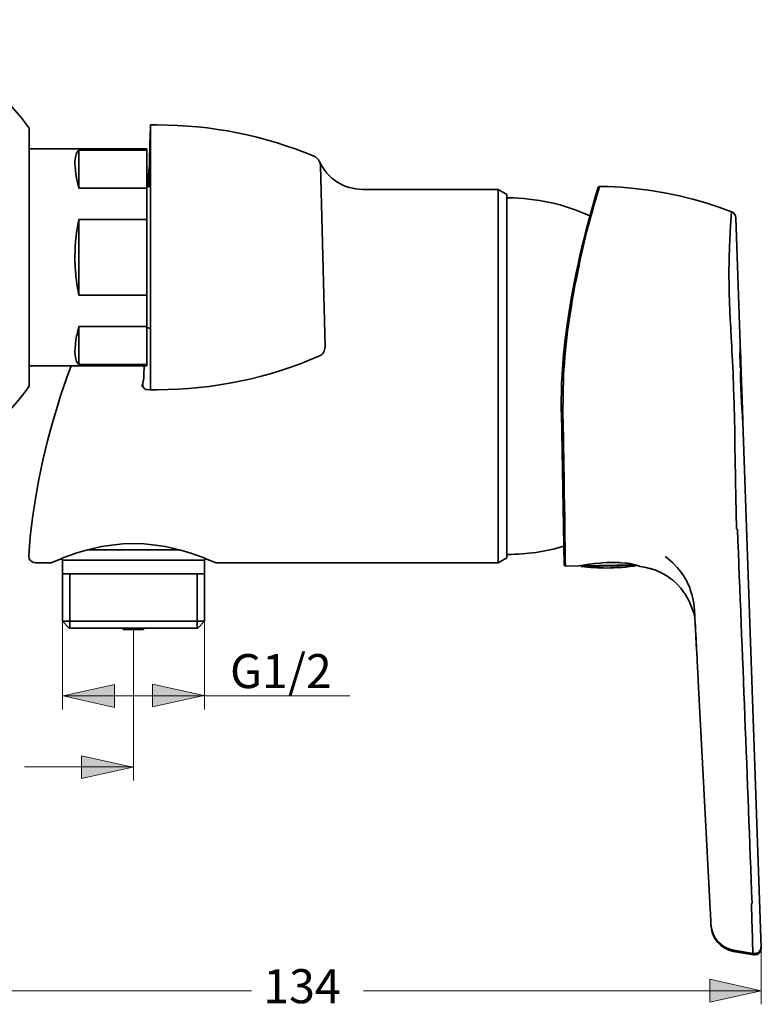
# Model space of a CAD drawing. Units: inches. Extents: x 236 to 554, y -32 to 664.
# Drawn here: x 368 to 554, y 417 to 664 of the extents above; entities that cross this region are included whole.
import ezdxf

# ---------------------------------------------------------------- set-up
doc = ezdxf.new("R2010")
doc.units = ezdxf.units.IN
doc.header["$MEASUREMENT"] = 0
doc.layers.add('Kontur', color=7, linetype='Continuous')
doc.layers.add('Maß', color=7, linetype='Continuous')

# ---------------------------------------------------------------- blocks, each defined once
blk = doc.blocks.new('block 2')
at = {"layer": 'Kontur', "color": 7, "lineweight": 35, "true_color": 0xffffff}
for points in [[(370.28, 571.85), (370.28, 636.48)], [(400.64, 637.33), (400.64, 571)], [(400.59, 635.33), (400.24, 621.85)], [(400.59, 635.33), (400.59, 635.69)], [(399.71, 631.38), (370.28, 631.38)], [(382.7, 621.52), (382.58, 621.99), (382.35, 622.94), (382.15, 623.9), (382.13, 624.04), (381.96, 625), (381.83, 625.97), (381.75, 626.75), (381.72, 627.73), (381.73, 628.19), (381.83, 629.16), (381.91, 629.59), (382.15, 630.26), (382.35, 630.6), (382.7, 630.99)], [(382.7, 630.99), (382.7, 621.52)], [(399.71, 630.99), (382.7, 630.99)], [(399.71, 576.95), (399.71, 631.38)], [(400.33, 626.88), (400.24, 625.65)], [(443.21, 627.19), (444.39, 581.78)], [(399.92, 622.9), (400.24, 625.68)], [(400.24, 625.65), (400.04, 623.74)], [(400.25, 625.78), (400.25, 625.76), (400.25, 625.75), (400.25, 625.75), (400.25, 625.74), (400.25, 625.73), (400.25, 625.72), (400.25, 625.71), (400.24, 625.7), (400.24, 625.69), (400.24, 625.68)], [(399.71, 621.72), (400.64, 621.97)], [(399.87, 622.51), (399.74, 621.71)], [(399.87, 622.51), (399.92, 622.9)], [(400.04, 623.74), (399.92, 622.9)], [(512.96, 621.25), (513.16, 621.91)], [(513.16, 621.91), (515.21, 621.87), (518.6, 621.71), (521.97, 621.43), (525.33, 621.02), (526.55, 620.84), (529.88, 620.27), (533.2, 619.59), (536.48, 618.77), (536.58, 618.75), (539.83, 617.82), (543.05, 616.77), (546.23, 615.6)], [(399.71, 621.52), (382.7, 621.52)], [(453.83, 621.17), (487.73, 621.17)], [(487.73, 621.17), (487.73, 527.63)], [(489.93, 619.9), (487.73, 621.17)], [(489.93, 619.9), (489.93, 528.9)], [(512.49, 619.69), (512.13, 618.46), (511.75, 617.12), (511.37, 615.76), (511, 614.43), (510.67, 613.17), (510.34, 611.94), (510.02, 610.7), (509.69, 609.39), (509.35, 607.99), (509, 606.5), (508.67, 605.04), (508.35, 603.61), (508.03, 602.12), (507.7, 600.56), (507.37, 598.88), (507.02, 597.07), (506.67, 595.17), (506.33, 593.24), (506.03, 591.36), (505.73, 589.48), (505.41, 587.33)], [(512.49, 619.69), (512.96, 621.25)], [(546.62, 575.21), (546.55, 576.77), (546.48, 578.19), (546.42, 579.51), (546.36, 580.73), (546.3, 581.88), (546.25, 582.94), (546.19, 583.89), (546.15, 584.73), (546.11, 585.48), (546.07, 586.16), (546.03, 586.78), (546, 587.34), (545.97, 587.85), (545.94, 588.32), (545.92, 588.75), (545.9, 589.15), (545.87, 589.52), (545.85, 589.92), (545.83, 590.32), (545.81, 590.73), (545.8, 591.14), (545.78, 591.56), (545.77, 592.02), (545.75, 592.54), (545.73, 593.13), (545.71, 593.77), (545.69, 594.46), (545.67, 595.18), (545.65, 595.92), (545.64, 596.71), (545.63, 597.48), (545.62, 598.22), (545.61, 598.91), (545.61, 599.52), (545.61, 600.07), (545.61, 600.56), (545.61, 600.99), (545.61, 601.38), (545.61, 601.72), (545.62, 602.04), (545.62, 602.35), (545.62, 602.67), (545.63, 602.98), (545.64, 603.27), (545.64, 603.56), (545.65, 603.85), (545.66, 604.15), (545.67, 604.46), (545.68, 604.79), (545.69, 605.14), (545.7, 605.5), (545.72, 605.91), (545.74, 606.36), (545.75, 606.84), (545.77, 607.35), (545.8, 607.89), (545.82, 608.44), (545.85, 609.04), (545.87, 609.65), (545.91, 610.29), (545.94, 610.94), (545.98, 611.6), (546.01, 612.27), (546.05, 612.92), (546.09, 613.57), (546.13, 614.17), (546.17, 614.72), (546.2, 615.17), (546.22, 615.48), (546.23, 615.6)], [(381.72, 604.16), (381.72, 604.66), (381.74, 605.61), (381.78, 606.56), (381.81, 607.05), (381.87, 608), (381.96, 608.95), (382.01, 609.42), (382.13, 610.36), (382.27, 611.31), (382.34, 611.76), (382.51, 612.7), (382.7, 613.63)], [(382.7, 594.69), (382.7, 613.63)], [(399.71, 613.63), (382.7, 613.63)], [(548.42, 582.53), (547.32, 614.08)], [(382.7, 594.69), (382.61, 595.14), (382.43, 596.08), (382.27, 597.02), (382.2, 597.49), (382.07, 598.44), (381.96, 599.38), (381.92, 599.87), (381.84, 600.82), (381.78, 601.77), (381.76, 602.26), (381.73, 603.21), (381.72, 604.16)], [(399.71, 594.69), (382.7, 594.69)], [(505.41, 587.33), (505.38, 587.34), (505.34, 587.34), (505.3, 587.35), (505.27, 587.35), (505.23, 587.35), (505.21, 587.35), (505.17, 587.35), (505.13, 587.35), (505.09, 587.34), (505.06, 587.32), (505.04, 587.29)], [(505.41, 587.33), (505.4, 587.32), (505.4, 587.32), (505.4, 587.31), (505.4, 587.3), (505.4, 587.29), (505.4, 587.28), (505.4, 587.27), (505.4, 587.26), (505.4, 587.25), (505.4, 587.24)], [(382.7, 577.34), (382.35, 577.73), (382.15, 578.07), (381.91, 578.74), (381.83, 579.16), (381.76, 579.62), (381.72, 580.6), (381.74, 581.38), (381.83, 582.36), (381.84, 582.49), (381.98, 583.47), (382.15, 584.43), (382.25, 584.9), (382.46, 585.86), (382.7, 586.81)], [(382.7, 577.34), (382.7, 586.81)], [(399.71, 586.81), (382.7, 586.81)], [(399.71, 586.62), (400.64, 586.37)], [(548.34, 579.81), (548.34, 579.81), (548.34, 579.86), (548.34, 579.91), (548.34, 579.95), (548.34, 580), (548.34, 580.04), (548.35, 580.08), (548.35, 580.13), (548.35, 580.13), (548.35, 580.18), (548.35, 580.21), (548.35, 580.23), (548.35, 580.24), (548.35, 580.25), (548.35, 580.26), (548.35, 580.27)], [(548.38, 578.28), (548.37, 578.42), (548.37, 578.57), (548.37, 578.7), (548.36, 578.85), (548.36, 578.97), (548.35, 579.12), (548.35, 579.22), (548.35, 579.37), (548.35, 579.45), (548.35, 579.6), (548.35, 579.66), (548.34, 579.81)], [(548.36, 580.27), (548.36, 580.27), (548.36, 580.27), (548.36, 580.26), (548.36, 580.25), (548.37, 580.21), (548.37, 580.2), (548.37, 580.18), (548.37, 580.15), (548.38, 580.06), (548.38, 580.05), (548.38, 579.95), (548.39, 579.91), (548.39, 579.81), (548.4, 579.74), (548.4, 579.64), (548.4, 579.64), (548.41, 579.54), (548.41, 579.44), (548.41, 579.38), (548.41, 579.28)], [(548.36, 579.8), (548.36, 579.79), (548.36, 579.78), (548.36, 579.77), (548.36, 579.76), (548.36, 579.75), (548.36, 579.73), (548.36, 579.72), (548.37, 579.71), (548.37, 579.7), (548.37, 579.69)], [(548.37, 579.69), (548.37, 579.64), (548.37, 579.6), (548.37, 579.56), (548.37, 579.56), (548.37, 579.52), (548.37, 579.48), (548.38, 579.44), (548.38, 579.4), (548.38, 579.35), (548.38, 579.31), (548.38, 579.28)], [(548.4, 581.86), (548.4, 582.03)], [(548.41, 581.14), (548.4, 581.86)], [(548.42, 580.49), (548.41, 581.14)], [(548.46, 581.38), (548.42, 581.39)], [(548.43, 580.12), (548.42, 580.49)], [(548.44, 579.7), (548.43, 580.12)], [(548.46, 578.81), (548.44, 579.27), (548.44, 579.7)], [(548.46, 581.38), (548.45, 581.38), (548.45, 581.38), (548.45, 581.38), (548.45, 581.38), (548.45, 581.37), (548.45, 581.37), (548.45, 581.37), (548.45, 581.36), (548.45, 581.36), (548.45, 581.35), (548.45, 581.35), (548.45, 581.35)], [(548.45, 581.35), (548.45, 581.33), (548.45, 581.32), (548.45, 581.28), (548.45, 581.25), (548.45, 581.21), (548.45, 581.17), (548.45, 581.12), (548.45, 581.11), (548.45, 581.07), (548.45, 581.03), (548.45, 581.01), (548.46, 580.97), (548.46, 580.92)], [(548.46, 580.92), (548.46, 580.91), (548.46, 580.91), (548.46, 580.9), (548.46, 580.88), (548.46, 580.87), (548.46, 580.86), (548.46, 580.84), (548.46, 580.83), (548.46, 580.81), (548.46, 580.8), (548.46, 580.79)], [(548.46, 580.44), (548.46, 580.79)], [(548.46, 580.44), (548.46, 580.44), (548.47, 580.42), (548.47, 580.4), (548.47, 580.37), (548.47, 580.35), (548.47, 580.33), (548.47, 580.31), (548.47, 580.3), (548.47, 580.27), (548.47, 580.25), (548.47, 580.23)], [(548.48, 580.94), (548.48, 580.94), (548.47, 580.95), (548.47, 580.95), (548.47, 580.96), (548.47, 580.97), (548.47, 580.97), (548.47, 580.98), (548.47, 580.99), (548.47, 581), (548.47, 581)], [(548.47, 580.23), (548.47, 580.21), (548.47, 580.18), (548.47, 580.16), (548.47, 580.14), (548.47, 580.11), (548.47, 580.09), (548.47, 580.07), (548.47, 580.04), (548.47, 580.02), (548.47, 579.99)], [(548.48, 579.43), (548.47, 579.99)], [(548.48, 580.84), (548.48, 580.85), (548.48, 580.86), (548.48, 580.87), (548.48, 580.88), (548.48, 580.89), (548.48, 580.9), (548.48, 580.9), (548.48, 580.91), (548.48, 580.92), (548.48, 580.94)], [(548.48, 580.81), (548.48, 580.81), (548.48, 580.82), (548.48, 580.82), (548.48, 580.82), (548.48, 580.83), (548.48, 580.83), (548.48, 580.83), (548.48, 580.84), (548.48, 580.84), (548.48, 580.84)], [(548.74, 572.97), (548.48, 580.81)], [(548.52, 579.3), (548.52, 579.32), (548.52, 579.37), (548.52, 579.41), (548.52, 579.45), (548.51, 579.49), (548.51, 579.51), (548.51, 579.56), (548.51, 579.57), (548.51, 579.62), (548.51, 579.63), (548.51, 579.68), (548.51, 579.73), (548.51, 579.76), (548.51, 579.8)], [(399.71, 577.34), (382.7, 577.34)], [(548.38, 579.28), (548.38, 579.25), (548.38, 579.19), (548.39, 579.12), (548.39, 579.09), (548.39, 579.02), (548.39, 578.96), (548.39, 578.89), (548.4, 578.83), (548.4, 578.77), (548.4, 578.7), (548.4, 578.64)], [(548.42, 577.01), (548.42, 577.09), (548.41, 577.12), (548.41, 577.25), (548.41, 577.34), (548.4, 577.46), (548.4, 577.59), (548.39, 577.69), (548.39, 577.82), (548.38, 577.94), (548.38, 578.03), (548.38, 578.15), (548.38, 578.28)], [(548.44, 578.64), (548.4, 578.64)], [(548.42, 578.1), (548.4, 578.64)], [(548.41, 579.28), (548.44, 578.64)], [(548.43, 577.76), (548.42, 578.1)], [(548.44, 577.16), (548.43, 577.76)], [(548.44, 578.64), (548.45, 578.1)], [(548.47, 577.16), (548.44, 577.16)], [(548.45, 578.1), (548.46, 577.76)], [(548.47, 577.16), (548.46, 577.76)], [(548.47, 577.16), (548.47, 577.12), (548.47, 577.05), (548.47, 576.99), (548.47, 576.92), (548.47, 576.91), (548.47, 576.85), (548.47, 576.78), (548.47, 576.72), (548.47, 576.7), (548.47, 576.64), (548.47, 576.58), (548.47, 576.55), (548.47, 576.53), (548.47, 576.52), (548.46, 576.52), (548.46, 576.51), (548.46, 576.51)], [(548.52, 578), (548.5, 578.76), (548.48, 579.43)], [(548.5, 577.36), (548.5, 577.41), (548.5, 577.45), (548.5, 577.5), (548.49, 577.55), (548.49, 577.6), (548.49, 577.64), (548.49, 577.69), (548.49, 577.74), (548.49, 577.79), (548.48, 577.83)], [(548.51, 576.88), (548.51, 576.91), (548.51, 576.96), (548.51, 576.98), (548.51, 577.03), (548.51, 577.07), (548.5, 577.12), (548.5, 577.17), (548.5, 577.22), (548.5, 577.26), (548.5, 577.31), (548.5, 577.36)], [(548.53, 579.07), (548.52, 579.3)], [(548.52, 578), (548.52, 577.98), (548.52, 577.94), (548.53, 577.92), (548.53, 577.88), (548.53, 577.84), (548.53, 577.8), (548.53, 577.76), (548.53, 577.72), (548.53, 577.68), (548.54, 577.64), (548.54, 577.6)], [(548.56, 576.79), (548.54, 577.6)], [(380.78, 576.95), (379.72, 574.09), (378.14, 569.51), (377.57, 567.75), (376.14, 563.02), (374.84, 558.23), (373.67, 553.39), (372.65, 548.53), (371.8, 543.74), (371.1, 538.91), (370.54, 534.14), (370.14, 529.45)], [(399.71, 576.95), (370.28, 576.95)], [(399.06, 576.95), (399, 574.66)], [(547.54, 536.06), (547.53, 536.23), (547.4, 540.14), (547.3, 544.06), (547.24, 547.97), (547.22, 549.19), (547.16, 553.11), (547.11, 557.02), (547.05, 560.94), (547, 563.46), (546.9, 567.38), (546.78, 571.29), (546.62, 575.21)], [(548.44, 576.69), (548.44, 576.71), (548.44, 576.74), (548.44, 576.77), (548.43, 576.81), (548.43, 576.81), (548.43, 576.84), (548.43, 576.87), (548.43, 576.9), (548.43, 576.94), (548.42, 576.95), (548.42, 576.98), (548.42, 577.01)], [(548.46, 576.51), (548.46, 576.51), (548.46, 576.52), (548.46, 576.53), (548.46, 576.53), (548.45, 576.55), (548.45, 576.55), (548.45, 576.57), (548.45, 576.59), (548.44, 576.61), (548.44, 576.61), (548.44, 576.63), (548.44, 576.65), (548.44, 576.66), (548.44, 576.68), (548.44, 576.69)], [(548.47, 575.23), (548.47, 575.25), (548.47, 575.29), (548.47, 575.33), (548.47, 575.35), (548.47, 575.38), (548.47, 575.42), (548.47, 575.46), (548.47, 575.5), (548.48, 575.52), (548.48, 575.56), (548.48, 575.59), (548.48, 575.6), (548.48, 575.61), (548.48, 575.62), (548.49, 575.62), (548.49, 575.62)], [(548.47, 575.43), (548.47, 575.42), (548.47, 575.39), (548.48, 575.37), (548.48, 575.35), (548.48, 575.34), (548.48, 575.31), (548.48, 575.28), (548.48, 575.25), (548.49, 575.23), (548.49, 575.2), (548.49, 575.17)], [(548.47, 575.12), (548.47, 575.23)], [(548.47, 574.87), (548.47, 574.87), (548.47, 574.9), (548.47, 574.92), (548.47, 574.95), (548.47, 574.97), (548.47, 575), (548.47, 575.02), (548.47, 575.05), (548.47, 575.07), (548.47, 575.1), (548.47, 575.12)], [(548.47, 574.87), (548.48, 574.36)], [(548.49, 575.62), (548.49, 575.62), (548.49, 575.62), (548.49, 575.61), (548.5, 575.6), (548.5, 575.57), (548.5, 575.53), (548.5, 575.5), (548.5, 575.47), (548.51, 575.43), (548.51, 575.38), (548.51, 575.37), (548.52, 575.29), (548.52, 575.27), (548.52, 575.19), (548.52, 575.15), (548.53, 575.08), (548.53, 575.04), (548.53, 574.96), (548.54, 574.92), (548.54, 574.84)], [(548.49, 575.07), (548.5, 574.84)], [(548.51, 574.72), (548.5, 574.84)], [(548.53, 576.42), (548.53, 576.47), (548.53, 576.51), (548.53, 576.56), (548.53, 576.61), (548.52, 576.65), (548.52, 576.7), (548.52, 576.74), (548.52, 576.79), (548.52, 576.84), (548.51, 576.88)], [(548.54, 574.72), (548.51, 574.72)], [(548.51, 574.72), (548.51, 574.65), (548.51, 574.52), (548.52, 574.39), (548.52, 574.27), (548.53, 574.2), (548.53, 574.08), (548.54, 573.95), (548.54, 573.82), (548.54, 573.7), (548.55, 573.58), (548.55, 573.45)], [(548.55, 575.97), (548.54, 576.01), (548.54, 576.06), (548.54, 576.1), (548.54, 576.15), (548.54, 576.19), (548.54, 576.24), (548.54, 576.28), (548.54, 576.33), (548.53, 576.37), (548.53, 576.42)], [(548.54, 574.84), (548.54, 574.72)], [(548.54, 574.72), (548.54, 574.65), (548.55, 574.52), (548.55, 574.4), (548.56, 574.27), (548.56, 574.2), (548.57, 574.08), (548.57, 573.95), (548.57, 573.82), (548.58, 573.7), (548.58, 573.58), (548.59, 573.45)], [(548.57, 575.52), (548.57, 575.55), (548.56, 575.59), (548.56, 575.64), (548.56, 575.66), (548.56, 575.7), (548.56, 575.74), (548.55, 575.79), (548.55, 575.83), (548.55, 575.88), (548.55, 575.92), (548.55, 575.97)], [(548.56, 576.79), (548.56, 576.77), (548.56, 576.74), (548.57, 576.71), (548.57, 576.66), (548.57, 576.62), (548.57, 576.58), (548.57, 576.54), (548.57, 576.5), (548.57, 576.46), (548.57, 576.42), (548.57, 576.38)], [(548.57, 576.38), (548.57, 576.37), (548.58, 576.33), (548.58, 576.29), (548.58, 576.25), (548.58, 576.21), (548.58, 576.17), (548.58, 576.13), (548.58, 576.09), (548.59, 576.05), (548.59, 576.01), (548.59, 575.97)], [(548.58, 575.09), (548.58, 575.13), (548.58, 575.18), (548.58, 575.22), (548.57, 575.26), (548.57, 575.31), (548.57, 575.35), (548.57, 575.39), (548.57, 575.44), (548.57, 575.48), (548.57, 575.52)], [(548.62, 574.27), (548.58, 575.09)], [(548.59, 575.97), (548.59, 575.94), (548.59, 575.9), (548.59, 575.86), (548.6, 575.82), (548.6, 575.78), (548.6, 575.74), (548.6, 575.7), (548.6, 575.66), (548.6, 575.65), (548.6, 575.61), (548.6, 575.57)], [(548.6, 575.57), (548.6, 575.54), (548.61, 575.5), (548.61, 575.46), (548.61, 575.42), (548.61, 575.38), (548.61, 575.34), (548.61, 575.3), (548.62, 575.26), (548.62, 575.22), (548.62, 575.19)], [(548.62, 575.19), (548.62, 575.17), (548.62, 575.14), (548.62, 575.11), (548.63, 575.07), (548.63, 575.03), (548.63, 575), (548.63, 574.96), (548.63, 574.92), (548.63, 574.89), (548.63, 574.85), (548.63, 574.81)], [(548.63, 574.81), (548.68, 573.76)], [(398.41, 571.92), (398.44, 571.97), (398.47, 572.01), (398.5, 572.06), (398.53, 572.1), (398.56, 572.15), (398.59, 572.2), (398.62, 572.24), (398.64, 572.29), (398.67, 572.33), (398.7, 572.38)], [(398.76, 572.75), (398.72, 572.56), (398.7, 572.32), (398.7, 572.16), (398.73, 571.92), (398.77, 571.78), (398.87, 571.56), (398.94, 571.45), (399.11, 571.28), (399.24, 571.19), (399.46, 571.09), (399.68, 571.04), (399.92, 571.01)], [(398.76, 572.75), (398.77, 572.78)], [(399, 574.66), (399, 574.61), (398.99, 574.42), (398.98, 574.23), (398.97, 574.04), (398.95, 573.85), (398.93, 573.66), (398.91, 573.53), (398.88, 573.34), (398.85, 573.15), (398.81, 572.97), (398.77, 572.78)], [(504.16, 574.46), (504.12, 574.47), (504.08, 574.47), (504.04, 574.47), (504, 574.48), (503.97, 574.48), (503.94, 574.47), (503.91, 574.47), (503.87, 574.47), (503.82, 574.48), (503.8, 574.49), (503.77, 574.48)], [(504, 565.04), (504.16, 574.46)], [(548.6, 570.89), (548.6, 570.94), (548.59, 571.29), (548.57, 571.64), (548.57, 571.74), (548.56, 572.08), (548.54, 572.43), (548.54, 572.46), (548.53, 572.81), (548.52, 573.16), (548.51, 573.47), (548.5, 573.82), (548.49, 574.11), (548.48, 574.36)], [(548.55, 573.45), (548.55, 573.44), (548.55, 573.41), (548.55, 573.38), (548.56, 573.35), (548.56, 573.31), (548.56, 573.28), (548.56, 573.25), (548.56, 573.21), (548.56, 573.18), (548.56, 573.14), (548.56, 573.11)], [(548.56, 573.11), (548.57, 573.09), (548.57, 573.06), (548.57, 573.02), (548.57, 572.99), (548.57, 572.95), (548.57, 572.91), (548.57, 572.9), (548.57, 572.86), (548.57, 572.83), (548.57, 572.79), (548.57, 572.75)], [(548.57, 572.75), (548.57, 572.73), (548.58, 572.69), (548.58, 572.65), (548.58, 572.61), (548.58, 572.58), (548.58, 572.54), (548.58, 572.51), (548.59, 572.47), (548.59, 572.43), (548.59, 572.42), (548.59, 572.38)], [(548.59, 573.45), (548.59, 573.44), (548.59, 573.41), (548.59, 573.38), (548.59, 573.35), (548.59, 573.31), (548.59, 573.28), (548.59, 573.25), (548.59, 573.21), (548.6, 573.18), (548.6, 573.14), (548.6, 573.11)], [(548.59, 572.38), (548.81, 567.3)], [(548.6, 573.11), (548.6, 573.09), (548.6, 573.06), (548.6, 573.02), (548.6, 572.99), (548.6, 572.95), (548.6, 572.92), (548.6, 572.9), (548.6, 572.86), (548.6, 572.82), (548.61, 572.79), (548.61, 572.75)], [(548.61, 572.75), (548.61, 572.73), (548.61, 572.69), (548.61, 572.65), (548.61, 572.62), (548.61, 572.58), (548.62, 572.54), (548.62, 572.51), (548.62, 572.47), (548.62, 572.43), (548.62, 572.42), (548.62, 572.38)], [(548.65, 573.53), (548.62, 574.27)], [(548.85, 567.29), (548.62, 572.38)], [(548.65, 573.53), (548.67, 573.2)], [(548.67, 573.2), (548.69, 572.9)], [(548.68, 573.76), (548.7, 573.45)], [(548.69, 572.9), (548.7, 572.64)], [(548.73, 572.91), (548.7, 573.45)], [(548.72, 572.32), (548.71, 572.48), (548.7, 572.64)], [(548.8, 571.06), (548.8, 571.09), (548.79, 571.24), (548.79, 571.35), (548.77, 571.51), (548.77, 571.51), (548.76, 571.67), (548.75, 571.82), (548.75, 571.9), (548.74, 572.06), (548.73, 572.22), (548.72, 572.32)], [(548.73, 572.91), (548.73, 572.88), (548.73, 572.86), (548.73, 572.84), (548.73, 572.81), (548.73, 572.78), (548.73, 572.76), (548.73, 572.74), (548.73, 572.71), (548.74, 572.69), (548.74, 572.66)], [(548.74, 572.66), (548.74, 572.66), (548.74, 572.64), (548.74, 572.62), (548.74, 572.6), (548.74, 572.58), (548.75, 572.55), (548.75, 572.53), (548.75, 572.51), (548.75, 572.49), (548.75, 572.46), (548.75, 572.44)], [(548.75, 572.44), (548.76, 572.36), (548.76, 572.31), (548.77, 572.12), (548.77, 572.1), (548.78, 571.9), (548.79, 571.74), (548.8, 571.55), (548.8, 571.46), (548.81, 571.27), (548.82, 571.19), (548.83, 571), (548.83, 570.92), (548.83, 570.72), (548.83, 570.71), (548.84, 570.52)], [(548.6, 570.89), (548.63, 570.26)], [(548.63, 570.26), (548.78, 567.24)], [(548.81, 570.95), (548.81, 570.96), (548.81, 570.97), (548.81, 570.98), (548.81, 570.99), (548.81, 571), (548.8, 571.01), (548.8, 571.01), (548.8, 571.02), (548.8, 571.03), (548.8, 571.05), (548.8, 571.06)], [(548.95, 567.43), (548.95, 567.51), (548.94, 567.73), (548.93, 567.97), (548.92, 568.21), (548.91, 568.45), (548.91, 568.69), (548.9, 568.92), (548.89, 569.15), (548.88, 569.38), (548.87, 569.6), (548.86, 569.79), (548.86, 569.96), (548.85, 570.12), (548.85, 570.25), (548.84, 570.37), (548.83, 570.48), (548.83, 570.59), (548.82, 570.8), (548.81, 570.95)], [(548.81, 567.3), (548.82, 567.26), (548.82, 567.22), (548.82, 567.18), (548.82, 567.15), (548.83, 567.11), (548.83, 567.08), (548.83, 567.04), (548.83, 567), (548.83, 566.97), (548.83, 566.93)], [(548.85, 567.29), (548.85, 567.26), (548.85, 567.22), (548.85, 567.18), (548.85, 567.15), (548.86, 567.11), (548.86, 567.07), (548.86, 567.04), (548.86, 567), (548.86, 566.96), (548.87, 566.93)], [(548.95, 567.28), (548.95, 567.3), (548.95, 567.3), (548.95, 567.31), (548.95, 567.33), (548.95, 567.34), (548.95, 567.36), (548.95, 567.37), (548.95, 567.38), (548.95, 567.4), (548.95, 567.41), (548.95, 567.43)], [(548.95, 567.28), (548.96, 567.04)], [(503.61, 565.1), (504.27, 527.18)], [(504, 565.04), (503.97, 565.04), (503.93, 565.04), (503.89, 565.04), (503.85, 565.04), (503.81, 565.04), (503.78, 565.05), (503.75, 565.05), (503.71, 565.05), (503.66, 565.06), (503.63, 565.07), (503.61, 565.1)], [(504, 565.04), (504.05, 562.23), (504.11, 558.63), (504.14, 556.83), (504.21, 553.23), (504.22, 552.3), (504.28, 548.7), (504.29, 548.53), (504.35, 544.93), (504.39, 541.81), (504.44, 539.13), (504.48, 536.47), (504.51, 533.87), (504.54, 531.78), (504.57, 530.22), (504.58, 529.06)], [(548.79, 567.19), (548.79, 567.2), (548.79, 567.2), (548.79, 567.21), (548.79, 567.21), (548.79, 567.21), (548.79, 567.22), (548.79, 567.22), (548.79, 567.23), (548.78, 567.24), (548.78, 567.24)], [(548.79, 567.15), (548.79, 567.15), (548.79, 567.15), (548.79, 567.16), (548.79, 567.17), (548.79, 567.17), (548.79, 567.18), (548.79, 567.18), (548.79, 567.18), (548.79, 567.19), (548.79, 567.19)], [(548.81, 566.79), (548.81, 566.82), (548.8, 566.86), (548.8, 566.9), (548.8, 566.93), (548.8, 566.97), (548.79, 567), (548.79, 567.04), (548.79, 567.08), (548.79, 567.11), (548.79, 567.15)], [(548.83, 566.43), (548.83, 566.47), (548.83, 566.5), (548.83, 566.54), (548.82, 566.58), (548.82, 566.61), (548.82, 566.64), (548.82, 566.68), (548.81, 566.72), (548.81, 566.75), (548.81, 566.79)], [(548.83, 566.93), (548.83, 566.91), (548.83, 566.9), (548.84, 566.86), (548.84, 566.83), (548.84, 566.8), (548.84, 566.76), (548.85, 566.73), (548.85, 566.69), (548.85, 566.66), (548.85, 566.63), (548.85, 566.59)], [(548.83, 566.43), (548.89, 565.38)], [(548.85, 566.59), (548.85, 566.56), (548.85, 566.53), (548.85, 566.5), (548.86, 566.47), (548.86, 566.44), (548.86, 566.41), (548.86, 566.38), (548.86, 566.35), (548.87, 566.32), (548.87, 566.29)], [(548.87, 566.93), (548.87, 566.92), (548.87, 566.9), (548.87, 566.86), (548.87, 566.83), (548.87, 566.79), (548.88, 566.76), (548.88, 566.73), (548.88, 566.69), (548.88, 566.66), (548.88, 566.62), (548.88, 566.59)], [(548.87, 566.29), (548.92, 565.53)], [(548.88, 566.59), (548.88, 566.56), (548.89, 566.53), (548.89, 566.5), (548.89, 566.47), (548.89, 566.44), (548.89, 566.41), (548.9, 566.38), (548.9, 566.35), (548.9, 566.31), (548.9, 566.28)], [(548.91, 566.83), (548.9, 566.85), (548.9, 566.87), (548.9, 566.91), (548.9, 566.94), (548.9, 566.97), (548.9, 567), (548.9, 567.03), (548.89, 567.06), (548.89, 567.09), (548.89, 567.12), (548.89, 567.13), (548.89, 567.17), (548.89, 567.19), (548.89, 567.21), (548.89, 567.22), (548.89, 567.24), (548.89, 567.25), (548.89, 567.25), (548.89, 567.25)], [(548.89, 565.38), (548.96, 564.39)], [(548.95, 565.53), (548.9, 566.28)], [(548.91, 566.83), (548.92, 566.49)], [(548.98, 565.53), (548.98, 565.61), (548.98, 565.62), (548.97, 565.72), (548.97, 565.75), (548.96, 565.85), (548.96, 565.94), (548.95, 566.04), (548.95, 566.13), (548.94, 566.17), (548.94, 566.27), (548.93, 566.37), (548.92, 566.46), (548.92, 566.49)], [(548.92, 565.53), (548.98, 564.5)], [(548.95, 565.53), (548.95, 565.44), (548.95, 565.44), (548.96, 565.28), (548.97, 565.13), (548.98, 565.02), (548.99, 564.86), (548.99, 564.79), (549.01, 564.64), (549.01, 564.61), (549.02, 564.46), (549.03, 564.32), (549.04, 564.21), (549.04, 564.13), (549.05, 564.07), (549.05, 564.04), (549.06, 564.01), (549.06, 564), (549.06, 564)], [(548.97, 566.84), (548.96, 567.04)], [(548.96, 566.39), (548.97, 566.42), (548.97, 566.42), (548.97, 566.45), (548.97, 566.47), (548.97, 566.5), (548.97, 566.5), (548.97, 566.53), (548.97, 566.56), (548.97, 566.58), (548.97, 566.61), (548.97, 566.63), (548.97, 566.65), (548.97, 566.68)], [(548.97, 566.84), (548.97, 566.76), (548.97, 566.68)], [(548.98, 566.5), (548.98, 566.49), (548.98, 566.47), (548.98, 566.45), (548.98, 566.43), (548.98, 566.42), (548.98, 566.39), (548.98, 566.38), (548.98, 566.35), (548.98, 566.33), (548.99, 566.31), (548.99, 566.29)], [(549, 565.28), (549, 565.28), (549, 565.3), (549, 565.31), (549, 565.33), (549, 565.36), (548.99, 565.38), (548.99, 565.41), (548.99, 565.43), (548.99, 565.45), (548.99, 565.48), (548.98, 565.5), (548.98, 565.53)], [(548.99, 566.29), (548.99, 566.26), (548.99, 566.2), (548.99, 566.15), (548.99, 566.1), (549, 566.06), (549, 566.01), (549, 565.96), (549, 565.91), (549, 565.86), (549.01, 565.81), (549.01, 565.79)], [(549.02, 565.15), (549.02, 565.15), (549.02, 565.15), (549.01, 565.16), (549.01, 565.17), (549.01, 565.18), (549.01, 565.19), (549.01, 565.2), (549.01, 565.21), (549.01, 565.22), (549.01, 565.23), (549.01, 565.24), (549.01, 565.25), (549.01, 565.26), (549, 565.28)], [(549.01, 565.79), (549.01, 565.77), (549.01, 565.75), (549.01, 565.73), (549.01, 565.72), (549.01, 565.7), (549.01, 565.69), (549.01, 565.67), (549.01, 565.65), (549.01, 565.63), (549.01, 565.62)], [(549.06, 564.37), (549.03, 565.15)], [(549.04, 563.33), (549.03, 563.38), (549.02, 563.48), (549.02, 563.56), (549.01, 563.66), (549.01, 563.75), (549, 563.85), (549, 563.86), (548.99, 563.97), (548.98, 564.07), (548.97, 564.18), (548.97, 564.28), (548.96, 564.39)], [(548.98, 564.5), (548.98, 564.5), (548.98, 564.45), (548.99, 564.41), (548.99, 564.36), (549, 564.31), (549, 564.3), (549, 564.25), (549.01, 564.2), (549.01, 564.17), (549.01, 564.12), (549.01, 564.11), (549.02, 564.06), (549.02, 564.03), (549.02, 564), (549.03, 563.99), (549.03, 563.99)], [(549.03, 563.99), (549.06, 564)], [(549.04, 563.84), (549.04, 564)], [(549.04, 563.82), (549.04, 563.81), (549.04, 563.8), (549.04, 563.78), (549.04, 563.78), (549.04, 563.76), (549.04, 563.75), (549.04, 563.74), (549.04, 563.73), (549.04, 563.72), (549.04, 563.71)], [(549.04, 563.71), (549.06, 563.37)], [(549.09, 562.87), (549.08, 562.87), (549.08, 562.89), (549.08, 562.9), (549.08, 562.92), (549.08, 562.94), (549.07, 562.99), (549.07, 563.03), (549.06, 563.08), (549.06, 563.1), (549.05, 563.14), (549.05, 563.19), (549.04, 563.23), (549.04, 563.28), (549.04, 563.32), (549.04, 563.33)], [(549.06, 564.33), (549.06, 564.33), (549.06, 564.34), (549.06, 564.34), (549.06, 564.34), (549.06, 564.35), (549.06, 564.35), (549.06, 564.35), (549.06, 564.35), (549.06, 564.36), (549.06, 564.36)], [(549.07, 564.1), (549.07, 564.08), (549.07, 564.06), (549.07, 564.04), (549.07, 564.02), (549.07, 564), (549.07, 563.98), (549.07, 563.96), (549.07, 563.94), (549.07, 563.92), (549.07, 563.9)], [(549.07, 563.9), (549.07, 563.89), (549.07, 563.88), (549.07, 563.88), (549.08, 563.87), (549.08, 563.87), (549.08, 563.86)], [(549.08, 563.86), (549.08, 563.85), (549.08, 563.85), (549.08, 563.84), (549.08, 563.84)], [(549.08, 563.84), (549.08, 563.84), (549.08, 563.83), (549.08, 563.83), (549.08, 563.83), (549.08, 563.83), (549.08, 563.82), (549.08, 563.82), (549.08, 563.82), (549.08, 563.82), (549.08, 563.81), (549.08, 563.81)], [(549.08, 563.81), (549.08, 563.8), (549.08, 563.79), (549.08, 563.78), (549.08, 563.77), (549.08, 563.76), (549.08, 563.75), (549.08, 563.74), (549.08, 563.73), (549.08, 563.72), (549.08, 563.71)], [(553.71, 431.2), (549.11, 562.87)], [(414.27, 528.79), (413.56, 529.06), (411.02, 529.96), (410.8, 530.03), (407.94, 530.88), (407.16, 531.08), (404.39, 531.69), (403.19, 531.89), (400.48, 532.24), (399.07, 532.36), (396.39, 532.44), (393.71, 532.36), (392.3, 532.24), (389.59, 531.89), (388.39, 531.69), (385.62, 531.08), (384.84, 530.88), (381.97, 530.03), (381.75, 529.96), (379.22, 529.06), (378.51, 528.79)], [(384.91, 530.9), (407.87, 530.9)], [(378.4, 528.75), (375.73, 527.63)], [(378.21, 528.67), (378.57, 528.31)], [(378.51, 528.79), (378.5, 528.78), (378.49, 528.78), (378.48, 528.78), (378.47, 528.77), (378.45, 528.77), (378.44, 528.76), (378.43, 528.76), (378.42, 528.75), (378.41, 528.75), (378.4, 528.75)], [(378.57, 528.31), (378.57, 513)], [(378.57, 528.31), (414.21, 528.31)], [(414.57, 528.67), (414.21, 528.31)], [(414.21, 528.31), (414.21, 513)], [(414.39, 528.75), (414.37, 528.75), (414.36, 528.75), (414.35, 528.76), (414.34, 528.76), (414.33, 528.77), (414.32, 528.77), (414.3, 528.78), (414.29, 528.78), (414.28, 528.79), (414.27, 528.79)], [(414.39, 528.75), (417.06, 527.63)], [(489.93, 528.9), (487.73, 527.63)], [(504.58, 529.06), (504.58, 528.9), (504.59, 528.68), (504.59, 528.46), (504.59, 528.24), (504.6, 528.09), (504.6, 527.87), (504.6, 527.65), (504.6, 527.48), (504.61, 527.25), (504.61, 527.23), (504.61, 527.01), (504.61, 526.88), (504.61, 526.84)], [(529.64, 529.2), (530.35, 528.66), (531.54, 527.63), (532.63, 526.5), (533.2, 525.82), (534.12, 524.55), (534.93, 523.2), (535.13, 522.81), (535.77, 521.38), (535.92, 520.96), (536.39, 519.47), (536.5, 519.04), (536.79, 517.5), (536.91, 516.5), (536.96, 516), (536.96, 515.92)], [(375.73, 527.63), (371.84, 527.63)], [(487.73, 527.63), (417.06, 527.63)], [(508.01, 526.87), (504.61, 526.84)], [(508.01, 526.87), (508.43, 526.94)], [(508.43, 526.94), (508.68, 526.99)], [(522.09, 527.13), (508.44, 526.89)], [(508.44, 526.95), (508.44, 526.89)], [(508.58, 526.75), (508.53, 526.75)], [(522.63, 526.97), (508.64, 526.73)], [(508.68, 526.99), (509.49, 527.12), (510.57, 527.28), (510.79, 527.31), (511.88, 527.44), (512.26, 527.48), (513.35, 527.58), (513.85, 527.62), (514.94, 527.68), (515.46, 527.7), (516.55, 527.71), (517.02, 527.71), (518.12, 527.68), (518.5, 527.66), (519.59, 527.58)], [(519.59, 527.58), (519.81, 527.56), (520.13, 527.52), (520.33, 527.49), (520.65, 527.44), (520.82, 527.41), (521.13, 527.35), (521.26, 527.33), (521.57, 527.26), (521.67, 527.23), (521.98, 527.16), (522.06, 527.14), (522.37, 527.05), (522.41, 527.04), (522.71, 526.94)], [(522.71, 526.94), (523.33, 526.74)], [(528.4, 525.26), (528.35, 525.29), (527.89, 525.49), (527.42, 525.69), (526.93, 525.87), (526.44, 526.04), (526.39, 526.05), (525.89, 526.2), (525.38, 526.34), (524.85, 526.46), (524.32, 526.57), (523.88, 526.65), (523.33, 526.74)], [(414.21, 524.91), (378.57, 524.91)], [(380.4, 511.3), (380.4, 524.91)], [(412.38, 511.3), (412.38, 524.91)], [(528.4, 525.26), (528.95, 524.99), (530.02, 524.36), (531.04, 523.66), (531.53, 523.27), (532.46, 522.43), (533.33, 521.5), (533.54, 521.25), (534.33, 520.21), (534.52, 519.94), (535.22, 518.78), (535.62, 518.01), (535.99, 517.2), (536.34, 516.36), (536.5, 515.93), (536.65, 515.48)], [(536.96, 515.92), (536.99, 515.5)], [(536.99, 515.5), (537.04, 514.57), (537.09, 513.6), (537.14, 512.63), (537.19, 511.66), (537.24, 510.68), (537.29, 509.71), (537.29, 509.66), (537.35, 508.69), (537.4, 507.72), (537.45, 506.74), (537.5, 505.77)], [(536.68, 515.4), (536.68, 515.4), (536.67, 515.41), (536.67, 515.42), (536.67, 515.43), (536.66, 515.44), (536.66, 515.45), (536.66, 515.46), (536.66, 515.47), (536.65, 515.47), (536.65, 515.48)], [(536.9, 514.75), (536.68, 515.4)], [(536.9, 514.75), (536.9, 514.74)], [(536.9, 514.74), (536.9, 514.75)], [(536.91, 514.71), (536.91, 514.72), (536.91, 514.72), (536.91, 514.72), (536.91, 514.73), (536.91, 514.73), (536.9, 514.74), (536.9, 514.74), (536.9, 514.74), (536.9, 514.74)], [(536.91, 514.74), (536.91, 514.74)], [(536.91, 514.73), (536.91, 514.73)], [(536.91, 514.72), (536.91, 514.71)], [(536.91, 514.71), (536.98, 514.34)], [(536.91, 514.7), (536.92, 514.69)], [(536.92, 514.68), (536.92, 514.67)], [(536.93, 514.65), (536.93, 514.64)], [(536.93, 514.62), (536.94, 514.61)], [(536.94, 514.59), (536.94, 514.57)], [(536.95, 514.51), (536.96, 514.49)], [(536.96, 514.47), (536.96, 514.45)], [(536.97, 514.42), (536.97, 514.38)], [(536.97, 514.38), (536.98, 514.34)], [(536.98, 514.34), (536.99, 514.29)], [(536.99, 514.29), (537, 514.24)], [(537, 514.24), (537, 514.19), (537, 514.16)], [(537, 514.16), (537.01, 514.11)], [(537.01, 514.11), (537.02, 514.06)], [(537.02, 514.06), (537.03, 514.01)], [(537.03, 514.01), (537.03, 513.95), (537.04, 513.92)], [(537.04, 513.92), (537.04, 513.87)], [(537.04, 513.87), (537.05, 513.82)], [(537.05, 513.82), (537.05, 513.77), (537.05, 513.75)], [(537.05, 513.73), (537.06, 513.69)], [(537.06, 513.69), (537.06, 513.63)], [(537.06, 513.63), (537.07, 513.47)], [(537.07, 513.47), (537.09, 513.26)], [(537.09, 513.26), (537.11, 512.95)], [(378.57, 513), (380.27, 511.3)], [(378.57, 513), (414.21, 513)], [(380.27, 511.3), (412.51, 511.3)], [(393.84, 511.3), (393.84, 510.96)], [(398.94, 510.96), (393.84, 510.96)], [(398.94, 511.3), (398.94, 510.96)], [(414.21, 513), (412.51, 511.3)], [(537.11, 512.95), (537.13, 512.46)], [(537.13, 512.46), (537.5, 505.77)], [(537.5, 505.77), (537.51, 505.44), (537.56, 504.67), (537.6, 503.9), (537.62, 503.46), (537.66, 502.69), (537.7, 501.92), (537.74, 501.15), (537.78, 500.38), (537.82, 499.62), (537.86, 498.84), (537.9, 498.07)], [(540.82, 442.53), (537.9, 498.07)], [(540.82, 442.53), (540.82, 442.38), (540.85, 441.82), (540.88, 441.27), (540.88, 441.16), (540.92, 440.6), (540.95, 440.04), (540.95, 440.03), (540.97, 439.48), (541, 438.92), (541.02, 438.54), (541.05, 437.98), (541.06, 437.87), (541.09, 437.31), (541.1, 436.95)], [(551.65, 429.77), (551.61, 430.18), (551.58, 430.91), (551.54, 431.89), (551.5, 433.01), (551.47, 434.19), (551.43, 435.39), (551.4, 436.55), (551.37, 437.66), (551.33, 438.7), (551.3, 439.69), (551.27, 440.61), (551.24, 441.49), (551.21, 442.34)], [(541.1, 436.95), (541.1, 436.94), (541.11, 436.91), (541.11, 436.88), (541.11, 436.85), (541.11, 436.82), (541.11, 436.79), (541.11, 436.78), (541.12, 436.75), (541.12, 436.72), (541.12, 436.69), (541.12, 436.68), (541.12, 436.65)], [(546.72, 430.63), (546.71, 430.63), (545.83, 430.85), (544.98, 431.19), (544.98, 431.19), (544.18, 431.63), (543.46, 432.18), (543.46, 432.18), (542.8, 432.82), (542.25, 433.54), (541.79, 434.32), (541.45, 435.17), (541.22, 436.05), (541.1, 436.95)], [(551.65, 429.77), (546.72, 430.63)], [(546.72, 430.63), (546.73, 430.31)], [(546.73, 430.31), (551.71, 429.43)], [(551.65, 429.77), (551.65, 429.77), (551.95, 429.74), (552.25, 429.77), (552.25, 429.77), (552.54, 429.85), (552.81, 429.98), (552.81, 429.98), (553.06, 430.16), (553.27, 430.37), (553.43, 430.62), (553.55, 430.9), (553.62, 431.2), (553.64, 431.5)], [(551.65, 429.77), (551.65, 429.74), (551.66, 429.7), (551.67, 429.66), (551.68, 429.62), (551.68, 429.58), (551.69, 429.54), (551.7, 429.51), (551.7, 429.49), (551.71, 429.47), (551.71, 429.47)], [(553.64, 431.5), (553.65, 431.46), (553.65, 431.43), (553.66, 431.39), (553.67, 431.35), (553.68, 431.31), (553.68, 431.28), (553.69, 431.25), (553.7, 431.22), (553.7, 431.2), (553.7, 431.2)]]:
    blk.add_lwpolyline(points, dxfattribs=at)
for points, knots in [([(370.28, 636.48), (370.28, 636.48), (370.28, 636.48), (370.28, 636.48), (359.72, 651.04), (343.82, 660.82), (326.06, 663.69)], [0, 0, 0, 0, 1, 1, 1, 2, 2, 2, 2]), ([(441.64, 629.47), (441.64, 629.47), (441.64, 629.47), (441.64, 629.47), (429.19, 634.67), (415.83, 637.34), (402.35, 637.34), (401.78, 637.34), (401.21, 637.34), (400.64, 637.33)], [0, 0, 0, 0, 1, 1, 1, 2, 2, 2, 3, 3, 3, 3]), ([(443.21, 627.19), (443.21, 627.19), (443.21, 627.19), (443.21, 627.19), (443.18, 628.19), (442.57, 629.09), (441.64, 629.48)], [0, 0, 0, 0, 1, 1, 1, 2, 2, 2, 2]), ([(442.98, 628.17), (442.98, 628.17), (442.98, 628.17), (442.98, 628.17), (444.91, 623.91), (449.15, 621.17), (453.83, 621.17)], [0, 0, 0, 0, 1, 1, 1, 2, 2, 2, 2]), ([(512.83, 621.66), (512.83, 621.66), (512.83, 621.66), (512.83, 621.66), (509.35, 610.42), (506.75, 598.93), (505.03, 587.29)], [0, 0, 0, 0, 1, 1, 1, 2, 2, 2, 2]), ([(513.16, 621.91), (513.16, 621.91), (513.16, 621.9), (513.16, 621.9), (513.16, 621.9), (513.16, 621.9), (513.15, 621.9), (513, 621.9), (512.87, 621.81), (512.83, 621.67)], [0, 0, 0, 0, 1, 1, 1, 2, 2, 2, 3, 3, 3, 3]), ([(510.76, 614.55), (510.76, 614.55), (510.75, 614.55), (510.75, 614.55), (504.3, 617.51), (497.28, 619.05), (490.18, 619.05), (490.09, 619.05), (490.01, 619.05), (489.93, 619.05)], [0, 0, 0, 0, 1, 1, 1, 2, 2, 2, 3, 3, 3, 3]), ([(547.32, 614.08), (547.32, 614.08), (547.32, 614.08), (547.32, 614.08), (547.29, 614.76), (546.87, 615.36), (546.23, 615.6)], [0, 0, 0, 0, 1, 1, 1, 2, 2, 2, 2]), ([(505.04, 587.29), (505.04, 587.29), (505.04, 587.29), (505.04, 587.29), (504.07, 580.73), (503.58, 574.11), (503.58, 567.47), (503.58, 566.68), (503.59, 565.89), (503.61, 565.1)], [0, 0, 0, 0, 1, 1, 1, 2, 2, 2, 3, 3, 3, 3]), ([(505.4, 587.24), (505.4, 587.24), (505.4, 587.24), (505.4, 587.24), (504.79, 583), (504.37, 578.74), (504.16, 574.46)], [0, 0, 0, 0, 1, 1, 1, 2, 2, 2, 2]), ([(548.4, 582.03), (548.4, 582.03), (548.4, 582.07), (548.4, 582.07), (548.4, 582.07), (548.4, 582.12), (548.4, 582.12), (548.4, 582.12), (548.4, 582.16), (548.4, 582.16), (548.4, 582.16), (548.4, 582.21), (548.4, 582.21), (548.4, 582.21), (548.4, 582.26), (548.4, 582.26), (548.4, 582.26), (548.4, 582.27), (548.4, 582.27), (548.4, 582.27), (548.4, 582.32), (548.4, 582.32), (548.4, 582.32), (548.4, 582.37), (548.4, 582.37), (548.4, 582.37), (548.4, 582.42), (548.4, 582.42), (548.4, 582.42), (548.4, 582.45), (548.4, 582.45), (548.4, 582.45), (548.4, 582.48), (548.4, 582.48), (548.4, 582.48), (548.4, 582.5), (548.4, 582.5), (548.4, 582.5), (548.41, 582.52), (548.41, 582.52), (548.41, 582.52), (548.41, 582.52), (548.41, 582.52), (548.41, 582.52), (548.41, 582.52), (548.41, 582.52), (548.41, 582.52), (548.41, 582.52), (548.41, 582.52)], [0, 0, 0, 0, 1, 1, 1, 2, 2, 2, 3, 3, 3, 4, 4, 4, 5, 5, 5, 6, 6, 6, 7, 7, 7, 8, 8, 8, 9, 9, 9, 10, 10, 10, 11, 11, 11, 12, 12, 12, 13, 13, 13, 14, 14, 14, 15, 15, 15, 16, 16, 16, 16]), ([(548.41, 582.52), (548.41, 582.52), (548.41, 582.52), (548.41, 582.52), (548.41, 582.52), (548.41, 582.52), (548.41, 582.52), (548.41, 582.52), (548.41, 582.52), (548.41, 582.52), (548.41, 582.52), (548.41, 582.52), (548.41, 582.52), (548.41, 582.52), (548.41, 582.51), (548.41, 582.51), (548.41, 582.51), (548.41, 582.49), (548.41, 582.49), (548.41, 582.49), (548.41, 582.46), (548.41, 582.46), (548.41, 582.46), (548.42, 582.43), (548.42, 582.43), (548.42, 582.43), (548.42, 582.4), (548.42, 582.4), (548.42, 582.4), (548.42, 582.36), (548.42, 582.36), (548.42, 582.36), (548.43, 582.26), (548.43, 582.26), (548.43, 582.26), (548.43, 582.26), (548.43, 582.26), (548.43, 582.26), (548.43, 582.14), (548.43, 582.14), (548.43, 582.14), (548.43, 582.13), (548.43, 582.13), (548.43, 582.13), (548.44, 582.01), (548.44, 582.01), (548.44, 582.01), (548.44, 581.92), (548.44, 581.92), (548.44, 581.92), (548.44, 581.81), (548.44, 581.81), (548.44, 581.81), (548.45, 581.7), (548.45, 581.7), (548.45, 581.7), (548.45, 581.62), (548.45, 581.62), (548.45, 581.62), (548.46, 581.51), (548.46, 581.51), (548.46, 581.51), (548.46, 581.39), (548.46, 581.39)], [0, 0, 0, 0, 1, 1, 1, 2, 2, 2, 3, 3, 3, 4, 4, 4, 5, 5, 5, 6, 6, 6, 7, 7, 7, 8, 8, 8, 9, 9, 9, 10, 10, 10, 11, 11, 11, 12, 12, 12, 13, 13, 13, 14, 14, 14, 15, 15, 15, 16, 16, 16, 17, 17, 17, 18, 18, 18, 19, 19, 19, 20, 20, 20, 21, 21, 21, 21]), ([(442.86, 579.37), (442.86, 579.37), (442.86, 579.37), (442.86, 579.37), (443.79, 579.77), (444.4, 580.7), (444.4, 581.71), (444.4, 581.73), (444.39, 581.76), (444.39, 581.78)], [0, 0, 0, 0, 1, 1, 1, 2, 2, 2, 3, 3, 3, 3]), ([(548.46, 581.35), (548.46, 581.35), (548.46, 581.35), (548.46, 581.35), (548.46, 581.35), (548.46, 581.36), (548.46, 581.36), (548.46, 581.36), (548.46, 581.36), (548.46, 581.36), (548.46, 581.36), (548.46, 581.37), (548.46, 581.37), (548.46, 581.37), (548.46, 581.37), (548.46, 581.37), (548.46, 581.37), (548.46, 581.37), (548.46, 581.37), (548.46, 581.37), (548.46, 581.37), (548.46, 581.37), (548.46, 581.37), (548.46, 581.38), (548.46, 581.38), (548.46, 581.38), (548.46, 581.38), (548.46, 581.38), (548.46, 581.38), (548.46, 581.38), (548.46, 581.38), (548.46, 581.38), (548.46, 581.38), (548.46, 581.38), (548.46, 581.38), (548.46, 581.38), (548.46, 581.38)], [0, 0, 0, 0, 1, 1, 1, 2, 2, 2, 3, 3, 3, 4, 4, 4, 5, 5, 5, 6, 6, 6, 7, 7, 7, 8, 8, 8, 9, 9, 9, 10, 10, 10, 11, 11, 11, 12, 12, 12, 12]), ([(399.92, 571.01), (399.92, 571.01), (399.92, 571.02), (399.92, 571.02), (400.73, 571), (401.54, 570.99), (402.35, 570.99), (416.28, 570.99), (430.07, 573.84), (442.86, 579.37)], [0, 0, 0, 0, 1, 1, 1, 2, 2, 2, 3, 3, 3, 3]), ([(326.06, 544.64), (326.06, 544.64), (326.06, 544.64), (326.06, 544.64), (343.82, 547.5), (359.72, 557.29), (370.28, 571.85)], [0, 0, 0, 0, 1, 1, 1, 2, 2, 2, 2]), ([(548.89, 567.25), (548.89, 567.25), (548.89, 567.25), (548.89, 567.25), (548.89, 567.25), (548.89, 567.25), (548.89, 567.25), (548.89, 567.25), (548.89, 567.25), (548.89, 567.25), (548.89, 567.25), (548.89, 567.25), (548.89, 567.25), (548.89, 567.25), (548.89, 567.24), (548.89, 567.24), (548.89, 567.24), (548.89, 567.23), (548.89, 567.23), (548.89, 567.23), (548.89, 567.23), (548.89, 567.23), (548.89, 567.23), (548.89, 567.23), (548.89, 567.23), (548.89, 567.23), (548.89, 567.22), (548.89, 567.22), (548.89, 567.22), (548.89, 567.22), (548.89, 567.22), (548.89, 567.22), (548.89, 567.21), (548.89, 567.21), (548.89, 567.21), (548.89, 567.21), (548.89, 567.21), (548.89, 567.21), (548.89, 567.21), (548.89, 567.21)], [0, 0, 0, 0, 1, 1, 1, 2, 2, 2, 3, 3, 3, 4, 4, 4, 5, 5, 5, 6, 6, 6, 7, 7, 7, 8, 8, 8, 9, 9, 9, 10, 10, 10, 11, 11, 11, 12, 12, 12, 13, 13, 13, 13]), ([(549.06, 564), (549.06, 564), (549.06, 564), (549.06, 564), (549.06, 564), (549.06, 564), (549.06, 564), (549.06, 564), (549.06, 564), (549.06, 564), (549.06, 564), (549.06, 564.01), (549.06, 564.01), (549.06, 564.01), (549.07, 564.02), (549.07, 564.02), (549.07, 564.02), (549.07, 564.02), (549.07, 564.02), (549.07, 564.02), (549.07, 564.03), (549.07, 564.03), (549.07, 564.03), (549.07, 564.04), (549.07, 564.04), (549.07, 564.04), (549.07, 564.04), (549.07, 564.04), (549.07, 564.04), (549.07, 564.05), (549.07, 564.05), (549.07, 564.05), (549.07, 564.05), (549.07, 564.05), (549.07, 564.05), (549.07, 564.06), (549.07, 564.06)], [0, 0, 0, 0, 1, 1, 1, 2, 2, 2, 3, 3, 3, 4, 4, 4, 5, 5, 5, 6, 6, 6, 7, 7, 7, 8, 8, 8, 9, 9, 9, 10, 10, 10, 11, 11, 11, 12, 12, 12, 12]), ([(549.08, 563.71), (549.08, 563.71), (549.08, 563.67), (549.08, 563.67), (549.08, 563.67), (549.08, 563.59), (549.08, 563.59), (549.08, 563.59), (549.08, 563.55), (549.08, 563.55), (549.08, 563.55), (549.09, 563.46), (549.09, 563.46), (549.09, 563.46), (549.09, 563.38), (549.09, 563.38), (549.09, 563.38), (549.09, 563.37), (549.09, 563.37), (549.09, 563.37), (549.09, 563.28), (549.09, 563.28), (549.09, 563.28), (549.09, 563.28), (549.09, 563.28), (549.09, 563.28), (549.09, 563.19), (549.09, 563.19), (549.09, 563.19), (549.1, 563.11), (549.1, 563.11), (549.1, 563.11), (549.1, 563.04), (549.1, 563.04), (549.1, 563.04), (549.1, 562.98), (549.1, 562.98), (549.1, 562.98), (549.1, 562.93), (549.1, 562.93), (549.1, 562.93), (549.1, 562.91), (549.1, 562.91), (549.1, 562.91), (549.09, 562.89), (549.09, 562.89), (549.09, 562.89), (549.09, 562.88), (549.09, 562.88), (549.09, 562.88), (549.09, 562.87), (549.09, 562.87), (549.09, 562.87), (549.09, 562.87), (549.09, 562.87), (549.09, 562.87), (549.09, 562.87), (549.09, 562.87), (549.09, 562.87), (549.09, 562.87), (549.09, 562.87)], [0, 0, 0, 0, 1, 1, 1, 2, 2, 2, 3, 3, 3, 4, 4, 4, 5, 5, 5, 6, 6, 6, 7, 7, 7, 8, 8, 8, 9, 9, 9, 10, 10, 10, 11, 11, 11, 12, 12, 12, 13, 13, 13, 14, 14, 14, 15, 15, 15, 16, 16, 16, 17, 17, 17, 18, 18, 18, 19, 19, 19, 20, 20, 20, 20]), ([(551.21, 442.34), (551.21, 442.34), (551.4, 442.34), (551.4, 442.34), (550.21, 473.58), (548.98, 504.82), (547.73, 536.06)], [0, 0, 0, 0, 1, 1, 1, 2, 2, 2, 2]), ([(489.93, 529.76), (489.93, 529.76), (489.93, 529.76), (489.93, 529.76), (490.01, 529.75), (490.09, 529.75), (490.18, 529.75), (494.92, 529.75), (499.64, 530.44), (504.19, 531.79)], [0, 0, 0, 0, 1, 1, 1, 2, 2, 2, 3, 3, 3, 3]), ([(370.14, 529.45), (370.14, 529.45), (370.14, 529.45), (370.14, 529.45), (370.14, 529.41), (370.14, 529.37), (370.14, 529.33), (370.14, 528.39), (370.9, 527.63), (371.84, 527.63)], [0, 0, 0, 0, 1, 1, 1, 2, 2, 2, 3, 3, 3, 3]), ([(504.27, 527.18), (504.27, 527.18), (504.27, 527.18), (504.27, 527.18), (504.27, 526.99), (504.42, 526.84), (504.61, 526.84), (504.61, 526.84), (504.61, 526.84), (504.61, 526.84)], [0, 0, 0, 0, 1, 1, 1, 2, 2, 2, 3, 3, 3, 3]), ([(508.44, 526.89), (508.44, 526.89), (508.44, 526.89), (508.44, 526.89), (508.44, 526.83), (508.47, 526.78), (508.53, 526.75)], [0, 0, 0, 0, 1, 1, 1, 2, 2, 2, 2]), ([(508.58, 526.75), (508.58, 526.75), (508.58, 526.75), (508.58, 526.75), (508.6, 526.74), (508.62, 526.73), (508.64, 526.73)], [0, 0, 0, 0, 1, 1, 1, 2, 2, 2, 2]), ([(508.64, 526.73), (508.64, 526.73), (508.64, 526.73), (508.64, 526.73), (510.69, 526.47), (512.75, 526.34), (514.82, 526.34), (517.44, 526.34), (520.06, 526.55), (522.65, 526.96)], [0, 0, 0, 0, 1, 1, 1, 2, 2, 2, 3, 3, 3, 3]), ([(541.12, 436.65), (541.12, 436.65), (541.12, 436.65), (541.12, 436.65), (541.29, 433.49), (543.62, 430.86), (546.74, 430.31)], [0, 0, 0, 0, 1, 1, 1, 2, 2, 2, 2]), ([(551.71, 429.43), (551.71, 429.43), (551.71, 429.43), (551.71, 429.43), (551.81, 429.41), (551.91, 429.4), (552.01, 429.4), (552.95, 429.4), (553.71, 430.17), (553.71, 431.1), (553.71, 431.12), (553.71, 431.14), (553.71, 431.16)], [0, 0, 0, 0, 1, 1, 1, 2, 2, 2, 3, 3, 3, 4, 4, 4, 4])]:
    blk.add_open_spline(points, degree=3, knots=knots, dxfattribs=at)

msp = doc.modelspace()

# ---------------------------------------------------------------- hatches: boundary and pattern name
at = {"layer": 'Maß', "true_color": 0xffffff}
h = msp.add_hatch(color=7, dxfattribs=at)
h.dxf.hatch_style = 2
h.paths.add_polyline_path([(378.73, 494.28), (391.6, 491.42), (391.6, 497.14)])
h = msp.add_hatch(color=7, dxfattribs=at)
h.dxf.hatch_style = 2
h.paths.add_polyline_path([(414.05, 494.39), (401.18, 497.25), (401.18, 491.53)])
h = msp.add_hatch(color=7, dxfattribs=at)
h.dxf.hatch_style = 2
h.paths.add_polyline_path([(396.2, 476.43), (383.33, 479.29), (383.33, 473.57)])
h = msp.add_hatch(color=7, dxfattribs=at)
h.dxf.hatch_style = 2
h.paths.add_polyline_path([(553.65, 420.45), (540.78, 423.31), (540.78, 417.59)])

# ---------------------------------------------------------------- linework, layer by layer
at = {"layer": 'Maß', "color": 7, "lineweight": 18, "true_color": 0xffffff}
for points in [[(378.57, 513), (378.57, 490.89)], [(396.39, 510.96), (396.39, 473.12)], [(414.21, 513), (414.21, 490.89)], [(378.73, 494.28), (391.6, 491.42), (391.6, 497.14), (378.73, 494.28)], [(414.05, 494.39), (401.18, 497.25), (401.18, 491.53), (414.05, 494.39)], [(378.57, 494.29), (378.57, 494.29)], [(378.67, 494.29), (450.63, 494.29)], [(414.21, 494.29), (414.21, 494.29)], [(396.2, 476.43), (383.33, 479.29), (383.33, 473.57), (396.2, 476.43)], [(369.04, 476.53), (396.39, 476.53)], [(396.39, 476.53), (396.39, 476.53)], [(553.71, 431.17), (553.71, 417.05)], [(553.65, 420.45), (540.78, 423.31), (540.78, 417.59), (553.65, 420.45)], [(326.06, 420.45), (425.96, 420.45)], [(454.04, 420.45), (553.71, 420.45)], [(553.71, 420.45), (553.71, 420.45)]]:
    msp.add_lwpolyline(points, dxfattribs=at)

# ---------------------------------------------------------------- block references
at = {"layer": 'Kontur'}
msp.add_blockref('block 2', (0, 0), dxfattribs=at)

# ---------------------------------------------------------------- texts
at = {"layer": 'Maß', "color": 7, "true_color": 0xffffff, "char_height": 8.5272, "attachment_point": 7}
for s, insert in [('\\fArial|b0|i0|c0|p34;\\W1;G1/2', (420.58, 496.25)), ('\\fArial|b0|i0|c0|p34;\\W1;134', (428.93, 417.32))]:
    msp.add_mtext(s, dxfattribs=dict(at, insert=insert))

doc.saveas('drawing.dxf')
